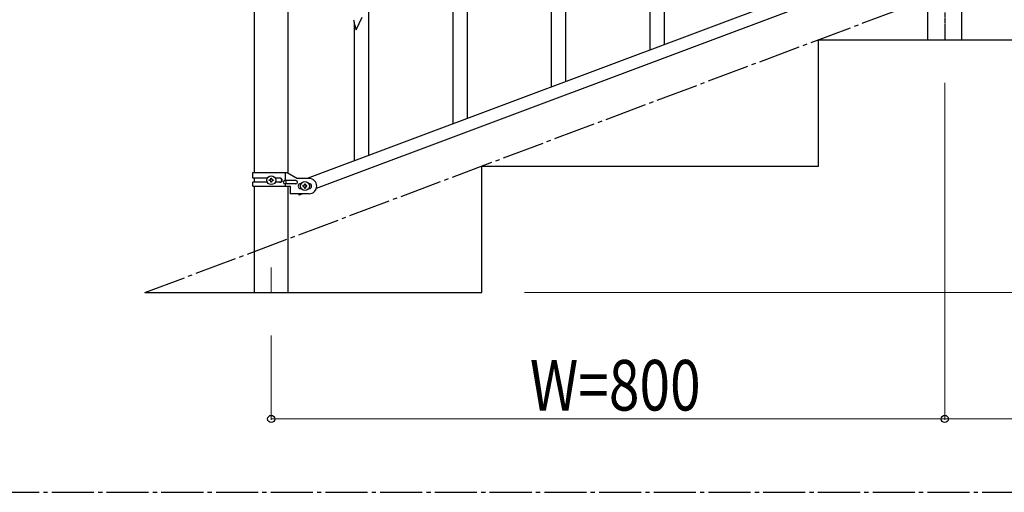
# Model space of a CAD drawing. Units: millimetres. Extents: x 250 to 8280, y 75 to 5795.
# Drawn here: x 4812 to 5981, y 3257 to 3818 of the extents above; entities that cross this region are included whole.
import ezdxf

# ---------------------------------------------------------------- set-up
doc = ezdxf.new("R2010")
doc.units = ezdxf.units.MM
doc.linetypes.add('YCENTER_1', pattern=[13, 10, -1, 1, -1])
for name, color, linetype, lineweight in [('YKK_12', 2, 'Continuous', 13), ('YKK_A1', 4, 'Continuous', 30), ('YKK_D', 6, 'Continuous', 13)]:
    doc.layers.add(name, color=color, linetype=linetype, lineweight=lineweight)
doc.styles.add('text-b', font='extslim2.shx', dxfattribs={"width": 0.8, "bigfont": 'extfont2.shx'})

msp = doc.modelspace()

# ---------------------------------------------------------------- linework, layer by layer
at = {"layer": 'YKK_12', "linetype": 'YCENTER_1', "ltscale": 5}
msp.add_line((5110.6, 3524.2), (5110.6, 3494.5), dxfattribs=at)
at = {"layer": 'YKK_A1', "linetype": 'YCENTER_1', "ltscale": 5}
for p, q in [((4960.6, 3494.5), (7360.6, 4394.5)), ((300, 3257.5), (8100, 3257.5))]:
    msp.add_line(p, q, dxfattribs=at)
at = {"layer": 'YKK_A1', "linetype": 'Continuous', "ltscale": 0.5}
for p, q in [((5090.4, 4123.2), (5090.4, 3636.8)), ((5130.9, 3636), (5130.9, 4123.2)), ((5577.6, 3788.8), (5577.6, 3969.5)), ((5560.6, 3782.4), (5560.6, 3944.8)), ((5460.6, 3744.8), (5460.6, 3925.5)), ((5443.6, 3738.4), (5443.6, 3900.8)), ((5857.1, 3893.8), (5153.3, 3629.8)), ((5868, 3881.8), (5164.1, 3617.8)), ((5343.6, 3700.8), (5343.6, 3881.5)), ((5890.4, 3794.5), (5890.4, 3875.6)), ((5930.9, 3794.5), (5930.9, 3874.8)), ((5326.6, 3694.4), (5326.6, 3856.8)), ((5226.6, 3656.8), (5226.6, 3837.6)), ((5208.8, 3816), (5209.1, 3814.8)), ((5209.1, 3814.8), (5209.3, 3813.9)), ((5209.3, 3813.9), (5211.6, 3806.2)), ((5209.6, 3650.4), (5209.6, 3812.8)), ((5211.6, 3806.2), (5218.8, 3821.1)), ((5760.6, 3644.5), (5760.6, 3794.5)), ((5760.6, 3794.5), (6160.6, 3794.5)), ((5890.4, 3794.5), (5930.9, 3794.5)), ((5360.6, 3494.5), (5360.6, 3644.5)), ((5360.6, 3644.5), (5760.6, 3644.5)), ((5088.6, 3636.8), (5129.5, 3636.8)), ((5088.6, 3630.3), (5088.6, 3636.8)), ((5106, 3630.3), (5088.6, 3630.3)), ((5090.4, 3630.3), (5090.4, 3625.3)), ((5108.2, 3627.3), (5108.2, 3628.3)), ((5108.2, 3628.3), (5109.2, 3628.3)), ((5109.2, 3627.3), (5108.2, 3627.3)), ((5110.2, 3629.2), (5110.2, 3630.2)), ((5110.2, 3630.2), (5111.1, 3630.2)), ((5110.2, 3625.4), (5110.2, 3626.3)), ((5111.1, 3630.2), (5111.1, 3629.2)), ((5111.1, 3626.3), (5111.1, 3625.4)), ((5112.1, 3628.3), (5113, 3628.3)), ((5113, 3627.3), (5112.1, 3627.3)), ((5113, 3628.3), (5113, 3627.3)), ((5121.2, 3630.3), (5115.3, 3630.3)), ((5139.8, 3627.3), (5126.8, 3627.3)), ((5127.6, 3627.3), (5127.6, 3636.8)), ((5128.2, 3623.3), (5128.2, 3627.3)), ((5129.5, 3636.8), (5141.6, 3629.8)), ((5155.6, 3629.8), (5141.6, 3629.8)), ((5088.6, 3620.8), (5088.6, 3625.3)), ((5106, 3625.3), (5088.6, 3625.3)), ((5088.6, 3620.8), (5133.1, 3620.8)), ((5090.4, 3620.8), (5090.4, 3494.5)), ((5111.1, 3625.4), (5110.2, 3625.4)), ((5121.2, 3625.3), (5115.3, 3625.3)), ((5139.8, 3623.3), (5126.8, 3623.3)), ((5127.6, 3620.8), (5127.6, 3623.3)), ((5130.9, 3494.5), (5130.9, 3620.8)), ((5133.1, 3620.8), (5133.1, 3611.8)), ((5145.6, 3623.8), (5146.3, 3623.8)), ((5145.6, 3617.8), (5146.3, 3617.8)), ((5148.2, 3621.3), (5148.2, 3620.3)), ((5149.2, 3621.3), (5148.2, 3621.3)), ((5148.2, 3620.3), (5149.2, 3620.3)), ((5151.1, 3623.2), (5150.2, 3623.2)), ((5150.2, 3623.2), (5150.2, 3622.2)), ((5150.2, 3619.3), (5150.2, 3618.4)), ((5150.2, 3618.4), (5151.1, 3618.4)), ((5151.1, 3622.2), (5151.1, 3623.2)), ((5151.1, 3618.4), (5151.1, 3619.3)), ((5153, 3621.3), (5152.1, 3621.3)), ((5152.1, 3620.3), (5153, 3620.3)), ((5153, 3620.3), (5153, 3621.3)), ((5155, 3623.8), (5155.6, 3623.8)), ((5155, 3617.8), (5155.6, 3617.8)), ((5155.6, 3611.8), (5133.1, 3611.8)), ((5143.9, 3610.2), (5143.3, 3611.8)), ((5148, 3611.8), (5143.9, 3610.2)), ((4960.6, 3494.5), (5360.6, 3494.5))]:
    msp.add_line(p, q, dxfattribs=at)
at = {"layer": 'YKK_A1', "linetype": 'YCENTER_1', "ltscale": 0.5}
msp.add_line((5910.6, 3832.6), (5910.6, 3794.5), dxfattribs=at)
at = {"layer": 'YKK_A1', "linetype": 'Continuous', "ltscale": 0.5}
for centre in [(5110.6, 3627.8), (5150.6, 3620.8)]:
    msp.add_circle(centre, 5.3, dxfattribs=at)
for centre, radius, start, end in [((5263, 3826.4), 55.2, 188.4999, 190.7916), ((5109.2, 3629.2), 0.96, 270, 0), ((5109.2, 3626.3), 0.96, 0, 90), ((5112.1, 3629.2), 0.96, 180, 270), ((5112.1, 3626.3), 0.96, 90, 180), ((5120.5, 3627.8), 2.5, 270, 90), ((5121.2, 3627.8), 2.5, 270, 90), ((5126.8, 3625.3), 2, 90, 270), ((5139.8, 3625.3), 2, 270, 90), ((5155.6, 3620.8), 9, 270, 90), ((5145.6, 3620.8), 3, 90, 270), ((5149.2, 3622.2), 0.96, 270, 0), ((5149.2, 3619.3), 0.96, 0, 90), ((5152.1, 3622.2), 0.96, 180, 270), ((5152.1, 3619.3), 0.96, 90, 180), ((5155.6, 3620.8), 3, 270, 90)]:
    msp.add_arc(centre, radius, start, end, dxfattribs=at)
at = {"layer": 'YKK_D'}
for p, q in [((5910.6, 3743.5), (5910.6, 3343.5)), ((5411.6, 3494.5), (7911.6, 3494.5)), ((5110.6, 3443.5), (5110.6, 3343.5)), ((5110.6, 3344.5), (5910.6, 3344.5)), ((5910.6, 3344.5), (6710.6, 3344.5))]:
    msp.add_line(p, q, dxfattribs=at)
at = {"layer": 'YKK_D', "linetype": 'ByBlock', "lineweight": -2}
for centre in [(5110.6, 3344.5), (5910.6, 3344.5), (5910.6, 3344.5)]:
    msp.add_circle(centre, 4.25, dxfattribs=at)

# ---------------------------------------------------------------- texts
at = {"layer": 'YKK_D', "style": 'text-b', "width": 0.8}
msp.add_text('W=800', height=60, dxfattribs=at).set_placement((5417.8, 3354.5))

doc.saveas('drawing.dxf')
